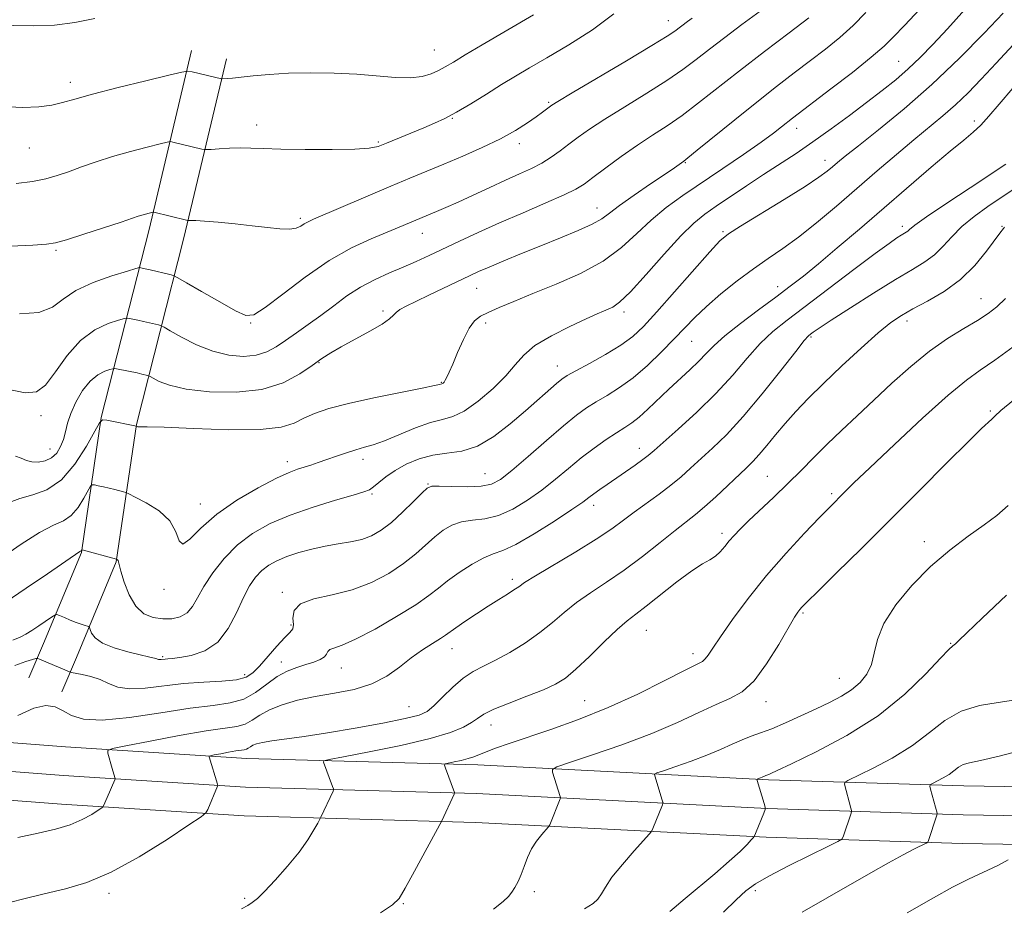
# Model space of a CAD drawing. Extents: x 2099800 to 2102700, y 287300 to 290200.
# Drawn here: x 2101032 to 2101263, y 288123 to 288331 of the extents above; entities that cross this region are included whole.
import ezdxf

# ---------------------------------------------------------------- set-up
doc = ezdxf.new("R2010")
doc.units = 0
doc.header["$MEASUREMENT"] = 0
for name, color, linetype, lineweight in [('BREAKLINE DTM HARD', 7, 'Continuous', 0), ('CONTOUR INDEX', 41, 'Continuous', 13), ('CONTOUR INTERMEDIATE', 44, 'Continuous', 0), ('SPOT ELEVATION DTM', 2, 'Continuous', 13)]:
    doc.layers.add(name, color=color, linetype=linetype, lineweight=lineweight)

msp = doc.modelspace()

# ---------------------------------------------------------------- linework, layer by layer
at = {"layer": 'BREAKLINE DTM HARD'}
for points in [[(2101072.64, 288323.48, 1086.57), (2101062.68, 288281.54, 1081.51), (2101051.45, 288237.45, 1074.05), (2101046.79, 288205.82, 1069.92), (2101037.91, 288184.42, 1067.08), (2101034.44, 288176.43, 1064.56)], [(2101080.81, 288321.54, 1086.57), (2101070.84, 288279.53, 1081.51), (2101059.7, 288235.8, 1074.05), (2101054.95, 288203.56, 1069.92), (2101045.64, 288181.14, 1067.08), (2101042.15, 288173.09, 1064.56)], [(2100613.61, 288184.32, 1044.53), (2100664.65, 288182.94, 1047.52), (2100719.54, 288181.42, 1050.73), (2100769.29, 288179.93, 1053.59), (2100815.38, 288178.45, 1055.91), (2100856.37, 288175.07, 1057.14), (2100901.59, 288171.05, 1059.8), (2100948.68, 288167.66, 1063.35), (2100980.01, 288165.61, 1065.33), (2101007.45, 288162.94, 1064.85), (2101043.04, 288160.23, 1062.81), (2101085.59, 288157.51, 1059.26), (2101139.75, 288156.01, 1055.44), (2101207.98, 288152.52, 1049.77), (2101253.77, 288151.05, 1045.2), (2101305.97, 288150.19, 1040.08), (2101358.3, 288149.96, 1035.23), (2101412.76, 288148.44, 1030.39), (2101487.3, 288142.39, 1024.04), (2101537.47, 288141.53, 1019.74), (2101582.51, 288140.69, 1015.51), (2101612.03, 288136.63, 1011.83)], [(2100613.2, 288176.83, 1044.73), (2100664.51, 288176.19, 1047.72), (2100719.35, 288174.67, 1050.93), (2100769.08, 288173.18, 1053.79), (2100814.99, 288171.71, 1056.11), (2100855.79, 288168.34, 1057.34), (2100901.05, 288164.32, 1060), (2100948.22, 288160.93, 1063.55), (2100979.46, 288158.88, 1065.53), (2101006.87, 288156.21, 1065.05), (2101042.57, 288153.5, 1063.01), (2101085.28, 288150.77, 1059.46), (2101139.48, 288149.26, 1055.64), (2101207.7, 288145.78, 1049.97), (2101253.61, 288144.3, 1045.4), (2101305.9, 288143.44, 1040.28), (2101358.19, 288143.21, 1035.43), (2101412.39, 288141.7, 1030.59), (2101486.97, 288135.64, 1024.24), (2101537.35, 288134.78, 1019.94), (2101581.98, 288133.95, 1015.71), (2101610.66, 288130, 1012.03)], [(2100612.9, 288169.33, 1044.53), (2100664.37, 288169.44, 1047.52), (2100719.16, 288167.92, 1050.73), (2100768.87, 288166.43, 1053.59), (2100814.6, 288164.97, 1055.91), (2100855.21, 288161.61, 1057.14), (2100900.51, 288157.59, 1059.8), (2100947.76, 288154.2, 1063.35), (2100978.91, 288152.15, 1065.33), (2101006.29, 288149.48, 1064.85), (2101042.1, 288146.77, 1062.81), (2101084.97, 288144.03, 1059.26), (2101139.21, 288142.51, 1055.44), (2101207.42, 288139.04, 1049.77), (2101253.45, 288137.55, 1045.2), (2101305.83, 288136.69, 1040.08), (2101358.08, 288136.46, 1035.23), (2101412.02, 288134.96, 1030.39), (2101486.64, 288128.89, 1024.04), (2101537.23, 288128.03, 1019.74), (2101581.45, 288127.21, 1015.51), (2101609.29, 288123.37, 1011.83)]]:
    msp.add_polyline3d(points, dxfattribs=at)
at = {"layer": 'CONTOUR INDEX', "flags": 128}
for points, elevation in [([(2101032.218, 288261.731), (2101036.771, 288262.043), (2101039.979, 288263.276), (2101042.528, 288265.145), (2101045.481, 288267.217), (2101049.536, 288269.113), (2101053.934, 288270.668), (2101057.553, 288271.773), (2101059.571, 288272.364), (2101060.384, 288272.568), (2101060.685, 288272.56), (2101061.769, 288272.328), (2101062.883, 288272.07), (2101067.5, 288270.946), (2101068.368, 288270.697), (2101069.383, 288270.203), (2101071.412, 288269.04), (2101074.981, 288266.975), (2101079.232, 288264.538), (2101082.962, 288262.45), (2101085.372, 288261.345), (2101087.266, 288261.522), (2101089.853, 288263.196), (2101094.008, 288266.389), (2101099.28, 288270.371), (2101104.885, 288274.217), (2101110.137, 288277.197), (2101114.744, 288279.346), (2101121.323, 288282.03), (2101130.096, 288285.705), (2101132.302, 288286.656), (2101135.159, 288287.936), (2101138.695, 288289.568), (2101142.56, 288291.365), (2101146.306, 288293.083), (2101149.579, 288294.545), (2101152.388, 288295.836), (2101154.835, 288297.107), (2101157.023, 288298.48), (2101159.072, 288299.957), (2101161.103, 288301.513), (2101163.285, 288303.158), (2101165.972, 288305.056), (2101169.566, 288307.405), (2101174.258, 288310.304), (2101179.405, 288313.454), (2101184.155, 288316.452), (2101187.9, 288319.019), (2101191.017, 288321.356), (2101194.128, 288323.783), (2101197.721, 288326.543), (2101201.738, 288329.57), (2101205.988, 288332.715)], 1080), ([(2101028.918, 288194.097), (2101033.848, 288197.398), (2101038.795, 288200.766), (2101046.392, 288205.984), (2101046.698, 288206.153), (2101046.76, 288206.225), (2101046.887, 288206.429), (2101046.907, 288206.427), (2101046.99, 288206.407), (2101055.016, 288204.187), (2101055.121, 288204.146), (2101055.221, 288204.092), (2101055.336, 288204.005), (2101055.432, 288203.874), (2101055.502, 288203.629), (2101055.662, 288202.939), (2101056.058, 288201.413), (2101056.814, 288198.854), (2101057.964, 288195.845), (2101059.515, 288193.166), (2101061.45, 288191.422), (2101063.625, 288190.521), (2101065.869, 288190.199), (2101068.021, 288190.247), (2101069.96, 288190.693), (2101071.577, 288191.625), (2101072.842, 288193.115), (2101074.039, 288195.182), (2101075.53, 288197.83), (2101077.605, 288200.999), (2101080.25, 288204.369), (2101083.38, 288207.554), (2101086.944, 288210.259), (2101091.036, 288212.546), (2101095.784, 288214.571), (2101101.145, 288216.435), (2101106.375, 288218.043), (2101110.559, 288219.249), (2101113.063, 288219.986), (2101114.392, 288220.513), (2101115.336, 288221.171), (2101116.558, 288222.215), (2101118.221, 288223.562), (2101120.363, 288225.044), (2101122.992, 288226.492), (2101125.99, 288227.735), (2101129.21, 288228.599), (2101132.54, 288229.043), (2101136.006, 288229.545), (2101139.672, 288230.717), (2101143.541, 288232.969), (2101147.396, 288235.917), (2101150.961, 288238.977), (2101158.233, 288245.38), (2101159.483, 288246.406), (2101160.763, 288247.256), (2101162.772, 288248.384), (2101165.959, 288250.114), (2101169.751, 288252.233), (2101173.32, 288254.398), (2101176.111, 288256.428), (2101178.66, 288258.805), (2101181.771, 288262.177), (2101185.943, 288266.877), (2101194.204, 288276.243), (2101196.597, 288278.825), (2101198.561, 288280.467), (2101201.439, 288282.308), (2101211.63, 288288.529), (2101216.556, 288291.602), (2101219.818, 288293.757), (2101221.734, 288295.165), (2101222.966, 288296.193), (2101224.174, 288297.225), (2101225.998, 288298.724), (2101229.07, 288301.169), (2101233.812, 288304.913), (2101239.781, 288309.789), (2101246.321, 288315.501), (2101252.783, 288321.664), (2101258.552, 288327.52), (2101263.021, 288332.219)], 1070), ([(2101027.195, 288123.046), (2101032.638, 288124.437), (2101038.047, 288125.789), (2101043.057, 288126.964), (2101048.086, 288128.433), (2101053.747, 288130.82), (2101060.335, 288134.459), (2101066.858, 288138.528), (2101072.008, 288141.919), (2101074.855, 288143.841), (2101075.997, 288144.775), (2101076.415, 288145.522), (2101078.706, 288151.009), (2101078.75, 288151.167), (2101078.697, 288151.452), (2101076.784, 288157.851), (2101076.784, 288158.019), (2101077.08, 288158.138), (2101077.927, 288158.311), (2101079.455, 288158.607), (2101081.311, 288158.954), (2101083.015, 288159.25), (2101084.959, 288159.535), (2101085.473, 288159.681), (2101085.925, 288159.929), (2101086.415, 288160.251), (2101087.028, 288160.593), (2101087.884, 288160.915), (2101089.248, 288161.238), (2101091.42, 288161.599), (2101099.016, 288162.637), (2101104.528, 288163.474), (2101111.01, 288164.583), (2101117.479, 288165.788), (2101122.753, 288166.862), (2101126.016, 288167.68), (2101127.919, 288168.543), (2101129.481, 288169.855), (2101131.501, 288171.863), (2101133.898, 288174.195), (2101136.371, 288176.318), (2101138.721, 288177.866), (2101141.148, 288179.115), (2101143.954, 288180.507), (2101147.32, 288182.374), (2101150.934, 288184.612), (2101154.366, 288187.011), (2101157.32, 288189.395), (2101160.04, 288191.735), (2101162.908, 288194.039), (2101166.227, 288196.344), (2101169.986, 288198.808), (2101174.095, 288201.619), (2101178.408, 288204.85), (2101182.543, 288208.122), (2101186.063, 288210.945), (2101190.819, 288214.663), (2101192.992, 288216.487), (2101195.597, 288218.851), (2101202.758, 288225.59), (2101204.295, 288227.088), (2101205.805, 288228.729), (2101207.567, 288230.841), (2101209.602, 288233.339), (2101211.868, 288236.037), (2101214.369, 288238.818), (2101217.296, 288241.855), (2101220.886, 288245.392), (2101225.218, 288249.518), (2101229.734, 288253.7), (2101233.716, 288257.25), (2101236.688, 288259.69), (2101239.148, 288261.382), (2101241.835, 288262.895), (2101245.281, 288264.717), (2101249.186, 288267.001), (2101253.042, 288269.815), (2101256.41, 288273.114), (2101259.122, 288276.401), (2101262.235, 288280.661), (2101263.076, 288281.758), (2101263.348, 288282.053)], 1060), ([(2101184.843, 288121.609), (2101188.408, 288124.677), (2101195.369, 288130.464), (2101198.785, 288133.38), (2101201.303, 288135.682), (2101202.956, 288137.332), (2101203.94, 288138.393), (2101204.458, 288138.988), (2101204.759, 288139.478), (2101205.101, 288140.284), (2101206.891, 288144.695), (2101207.193, 288145.514), (2101207.217, 288146.096), (2101206.985, 288146.942), (2101205.326, 288152.325), (2101205.293, 288152.642), (2101205.442, 288152.737), (2101206.109, 288152.966), (2101206.49, 288153.11), (2101207.339, 288153.487), (2101208.059, 288153.753), (2101208.552, 288153.97), (2101210.027, 288154.661), (2101213.388, 288156.251), (2101219.165, 288159.048), (2101226.388, 288162.898), (2101233.711, 288167.527), (2101239.991, 288172.576), (2101244.908, 288177.333), (2101248.34, 288180.997), (2101250.293, 288183.024), (2101251.253, 288183.9), (2101251.83, 288184.368), (2101252.661, 288185.155), (2101254.486, 288186.931), (2101258.073, 288190.353), (2101263.825, 288195.789)], 1050)]:
    msp.add_lwpolyline(points, dxfattribs=dict(at, elevation=elevation))
at = {"layer": 'CONTOUR INTERMEDIATE', "flags": 128}
for points, elevation in [([(2101028.013, 288204.543), (2101032.624, 288207.716), (2101036.968, 288210.47), (2101040.228, 288212.158), (2101042.566, 288213.243), (2101044.386, 288214.47), (2101046.004, 288216.353), (2101047.377, 288218.506), (2101048.936, 288221.32), (2101049.314, 288221.656), (2101049.829, 288221.611), (2101050.726, 288221.43), (2101051.927, 288221.176), (2101053.274, 288220.87), (2101054.612, 288220.538), (2101056.667, 288219.984), (2101057.218, 288219.815), (2101057.927, 288219.505), (2101059.4, 288218.787), (2101061.989, 288217.457), (2101065.018, 288215.559), (2101067.558, 288213.197), (2101068.96, 288210.601), (2101069.709, 288208.497), (2101070.573, 288207.735), (2101072.21, 288208.898), (2101074.832, 288211.497), (2101078.542, 288214.774), (2101083.268, 288218.051), (2101088.252, 288220.954), (2101092.564, 288223.189), (2101095.525, 288224.566), (2101097.47, 288225.323), (2101100.572, 288226.295), (2101102.356, 288226.876), (2101104.378, 288227.565), (2101106.639, 288228.362), (2101108.975, 288229.173), (2101111.18, 288229.884), (2101113.159, 288230.445), (2101115.25, 288231.06), (2101117.898, 288232.001), (2101125.191, 288234.99), (2101128.716, 288236.272), (2101131.501, 288237.007), (2101133.93, 288237.673), (2101136.595, 288238.935), (2101139.882, 288241.244), (2101143.358, 288244.205), (2101146.385, 288247.212), (2101148.574, 288249.803), (2101150.55, 288252.083), (2101153.187, 288254.298), (2101157.042, 288256.606), (2101161.401, 288258.795), (2101165.232, 288260.565), (2101167.765, 288261.705), (2101169.284, 288262.371), (2101170.334, 288262.808), (2101171.443, 288263.326), (2101173.056, 288264.491), (2101175.601, 288266.936), (2101179.295, 288270.986), (2101183.518, 288275.759), (2101187.44, 288280.065), (2101190.475, 288283.038), (2101193.019, 288285.091), (2101195.715, 288286.957), (2101202.837, 288291.762), (2101206.774, 288294.373), (2101214.433, 288299.372), (2101218.417, 288302.073), (2101222.655, 288305.092), (2101226.944, 288308.254), (2101230.999, 288311.309), (2101234.608, 288314.075), (2101237.82, 288316.643), (2101240.753, 288319.171), (2101243.558, 288321.835), (2101246.518, 288324.882), (2101249.951, 288328.577), (2101254.065, 288333.065)], 1072), ([(2101029.86, 288217.477), (2101032.351, 288218.451), (2101035.349, 288219.291), (2101038.684, 288220.511), (2101042.075, 288222.786), (2101045.249, 288226.48), (2101047.942, 288230.704), (2101049.896, 288234.254), (2101051, 288236.224), (2101051.741, 288236.882), (2101052.752, 288236.795), (2101059.672, 288235.395), (2101059.876, 288235.299), (2101060.053, 288235.243), (2101060.25, 288235.228), (2101060.645, 288235.268), (2101062.22, 288235.277), (2101066.158, 288235.148), (2101073.076, 288234.836), (2101081.339, 288234.561), (2101088.749, 288234.609), (2101093.664, 288235.181), (2101096.677, 288236.14), (2101098.941, 288237.266), (2101101.486, 288238.387), (2101104.851, 288239.522), (2101109.456, 288240.738), (2101115.415, 288242.055), (2101121.633, 288243.316), (2101126.707, 288244.315), (2101129.608, 288244.905), (2101130.798, 288245.172), (2101131.359, 288245.327), (2101131.485, 288245.387), (2101131.649, 288245.512), (2101131.864, 288245.756), (2101132.142, 288246.178), (2101132.51, 288246.87), (2101133.057, 288248.049), (2101133.885, 288249.963), (2101135.05, 288252.705), (2101136.407, 288255.736), (2101137.766, 288258.361), (2101139.021, 288260.079), (2101140.403, 288261.162), (2101142.233, 288262.073), (2101144.795, 288263.205), (2101148.243, 288264.661), (2101152.698, 288266.472), (2101158.129, 288268.661), (2101163.9, 288271.214), (2101169.223, 288274.108), (2101173.525, 288277.289), (2101177.093, 288280.571), (2101180.429, 288283.736), (2101183.97, 288286.642), (2101187.897, 288289.469), (2101197.236, 288295.802), (2101202.092, 288299.125), (2101206.222, 288302.005), (2101209.133, 288304.114), (2101211.055, 288305.58), (2101213.603, 288307.589), (2101222.615, 288314.463), (2101227.655, 288318.359), (2101232.09, 288321.889), (2101235.079, 288324.462), (2101237.312, 288326.665), (2101239.87, 288329.381), (2101243.514, 288333.211)], 1074), ([(2101031.284, 288228.389), (2101032.668, 288227.877), (2101033.857, 288227.371), (2101035.116, 288227.017), (2101036.627, 288226.949), (2101038.249, 288227.24), (2101039.76, 288227.95), (2101040.981, 288229.105), (2101041.902, 288230.599), (2101042.558, 288232.291), (2101043.02, 288234.088), (2101043.502, 288236.077), (2101044.259, 288238.39), (2101045.473, 288241.063), (2101047.049, 288243.746), (2101048.824, 288245.992), (2101050.624, 288247.467), (2101052.239, 288248.292), (2101053.45, 288248.699), (2101054.146, 288248.886), (2101054.652, 288248.904), (2101055.401, 288248.772), (2101059.819, 288247.872), (2101060.981, 288247.619), (2101062.256, 288247.318), (2101062.544, 288247.235), (2101062.896, 288247.061), (2101063.617, 288246.648), (2101065.02, 288245.907), (2101067.475, 288244.99), (2101071.365, 288244.11), (2101076.838, 288243.486), (2101083.103, 288243.374), (2101089.136, 288244.034), (2101094.11, 288245.596), (2101097.99, 288247.653), (2101100.939, 288249.666), (2101103.191, 288251.241), (2101105.265, 288252.575), (2101107.748, 288254.012), (2101114.462, 288257.672), (2101117.342, 288259.35), (2101119.074, 288260.573), (2101119.985, 288261.429), (2101120.624, 288262.09), (2101121.496, 288262.731), (2101122.931, 288263.528), (2101125.211, 288264.66), (2101128.451, 288266.219), (2101137.831, 288270.668), (2101139.939, 288271.631), (2101142.428, 288272.715), (2101145.849, 288274.156), (2101150.022, 288275.877), (2101154.586, 288277.721), (2101159.165, 288279.544), (2101163.33, 288281.247), (2101166.635, 288282.741), (2101168.862, 288284.015), (2101170.687, 288285.358), (2101173.012, 288287.136), (2101176.43, 288289.556), (2101180.307, 288292.198), (2101183.699, 288294.486), (2101185.89, 288295.982), (2101188.098, 288297.557), (2101189.068, 288298.321), (2101191.263, 288300.099), (2101200.058, 288307.259), (2101205.203, 288311.386), (2101209.869, 288315.043), (2101214.028, 288318.233), (2101217.821, 288321.109), (2101221.366, 288323.821), (2101224.696, 288326.511), (2101227.826, 288329.319), (2101230.81, 288332.376)], 1076), ([(2101009.664, 288332.231), (2101014.066, 288330.645), (2101017.136, 288329.824), (2101019.435, 288329.497), (2101021.503, 288329.421), (2101023.814, 288329.443), (2101026.824, 288329.433), (2101030.836, 288329.318), (2101035.539, 288329.253), (2101040.472, 288329.445), (2101045.264, 288330.043), (2101049.914, 288330.952)], 1088), ([(2101028.202, 288310.379), (2101032.985, 288310.088), (2101036.793, 288310.242), (2101039.809, 288310.674), (2101042.344, 288311.265), (2101045.221, 288312.084), (2101049.39, 288313.248), (2101055.362, 288314.789), (2101061.886, 288316.409), (2101067.269, 288317.722), (2101070.304, 288318.439), (2101071.719, 288318.632), (2101072.726, 288318.469), (2101079.661, 288316.82), (2101079.838, 288316.821), (2101080.951, 288316.905), (2101082.226, 288317.022), (2101084.229, 288317.232), (2101087.107, 288317.545), (2101090.838, 288317.882), (2101095.36, 288318.14), (2101100.549, 288318.236), (2101106.04, 288318.156), (2101111.404, 288317.904), (2101120.497, 288317.176), (2101123.994, 288317.084), (2101126.723, 288317.393), (2101128.842, 288318.012), (2101130.56, 288318.791), (2101132.139, 288319.648), (2101134.057, 288320.781), (2101136.848, 288322.458), (2101140.816, 288324.817), (2101152.805, 288331.883)], 1086), ([(2101029.455, 288244.086), (2101033.566, 288243.225), (2101036.216, 288243.421), (2101038.335, 288245.014), (2101040.696, 288248.119), (2101043.437, 288251.949), (2101046.54, 288255.494), (2101049.899, 288257.961), (2101053.064, 288259.439), (2101055.501, 288260.236), (2101056.859, 288260.625), (2101057.518, 288260.736), (2101058.043, 288260.666), (2101060.03, 288260.259), (2101061.351, 288259.971), (2101064.878, 288259.132), (2101065.461, 288258.963), (2101066.175, 288258.612), (2101067.634, 288257.775), (2101070.264, 288256.286), (2101073.75, 288254.512), (2101077.591, 288252.955), (2101081.345, 288252.02), (2101084.798, 288251.733), (2101087.794, 288252.022), (2101090.259, 288252.811), (2101092.441, 288254.009), (2101094.67, 288255.523), (2101097.202, 288257.271), (2101099.998, 288259.223), (2101102.947, 288261.364), (2101105.962, 288263.653), (2101109.062, 288265.935), (2101112.293, 288268.03), (2101115.664, 288269.808), (2101119.053, 288271.327), (2101122.301, 288272.696), (2101125.325, 288274.024), (2101128.34, 288275.413), (2101135.461, 288278.777), (2101139.875, 288280.822), (2101144.9, 288283.073), (2101150.414, 288285.455), (2101155.734, 288287.73), (2101160.034, 288289.615), (2101162.795, 288290.964), (2101164.715, 288292.153), (2101166.795, 288293.694), (2101169.785, 288295.938), (2101173.429, 288298.61), (2101177.218, 288301.274), (2101180.766, 288303.622), (2101184.185, 288305.849), (2101187.709, 288308.276), (2101191.567, 288311.176), (2101201.142, 288318.697), (2101207.062, 288323.257), (2101212.861, 288327.664), (2101217.446, 288331.126)], 1078), ([(2101030.153, 288277.641), (2101035.378, 288277.855), (2101038.553, 288278.04), (2101040.698, 288278.372), (2101043.279, 288279.106), (2101047.308, 288280.387), (2101051.997, 288281.912), (2101056.106, 288283.269), (2101060.123, 288284.626), (2101060.988, 288284.907), (2101061.81, 288285.141), (2101063.512, 288285.567), (2101063.666, 288285.588), (2101063.776, 288285.57), (2101071.452, 288283.689), (2101071.846, 288283.616), (2101072.095, 288283.62), (2101072.547, 288283.638), (2101073.59, 288283.612), (2101075.622, 288283.48), (2101078.865, 288283.202), (2101082.836, 288282.815), (2101086.876, 288282.376), (2101090.428, 288281.952), (2101093.347, 288281.652), (2101095.589, 288281.598), (2101097.153, 288281.863), (2101098.217, 288282.326), (2101099.002, 288282.82), (2101099.807, 288283.26), (2101101.247, 288283.902), (2101119.358, 288291.653), (2101123.865, 288293.553), (2101131.801, 288296.849), (2101136.231, 288298.704), (2101140.81, 288300.709), (2101145.063, 288302.751), (2101148.605, 288304.716), (2101151.398, 288306.487), (2101153.493, 288307.947), (2101154.958, 288309.015), (2101156.545, 288310.229), (2101157.12, 288310.645), (2101158.557, 288311.535), (2101161.914, 288313.536), (2101174.625, 288321.059), (2101180.601, 288324.629), (2101184.227, 288326.858), (2101186.013, 288328.04), (2101188.948, 288330.263), (2101190.087, 288331.104)], 1082), ([(2101031.463, 288292.294), (2101035.306, 288292.788), (2101038.429, 288293.396), (2101041.108, 288294.145), (2101043.776, 288295.067), (2101046.79, 288296.174), (2101050.225, 288297.398), (2101054.084, 288298.65), (2101058.259, 288299.838), (2101062.194, 288300.859), (2101065.225, 288301.605), (2101066.908, 288302.003), (2101067.693, 288302.11), (2101068.251, 288302.019), (2101075.055, 288300.373), (2101075.596, 288300.257), (2101076.156, 288300.242), (2101077.217, 288300.312), (2101079.106, 288300.447), (2101081.544, 288300.585), (2101084.097, 288300.656), (2101086.535, 288300.612), (2101089.429, 288300.493), (2101093.551, 288300.359), (2101099.299, 288300.266), (2101105.58, 288300.247), (2101110.925, 288300.329), (2101114.299, 288300.552), (2101116.396, 288300.993), (2101118.341, 288301.741), (2101127.085, 288305.355), (2101129.648, 288306.441), (2101132.06, 288307.57), (2101134.78, 288309.03), (2101138.117, 288311.005), (2101141.791, 288313.269), (2101145.374, 288315.493), (2101148.61, 288317.465), (2101151.943, 288319.443), (2101155.99, 288321.801), (2101161.113, 288324.809), (2101166.66, 288328.313), (2101171.725, 288332.053)], 1084), ([(2101030.722, 288185.232), (2101032.389, 288185.905), (2101033.754, 288186.63), (2101035.148, 288187.518), (2101036.789, 288188.618), (2101039.757, 288190.645), (2101040.514, 288191.129), (2101041.007, 288191.217), (2101041.658, 288190.983), (2101042.771, 288190.513), (2101044.175, 288189.934), (2101045.582, 288189.382), (2101046.75, 288188.969), (2101047.628, 288188.692), (2101048.215, 288188.525), (2101048.533, 288188.414), (2101048.697, 288188.21), (2101048.849, 288187.736), (2101049.17, 288186.878), (2101049.994, 288185.758), (2101051.697, 288184.556), (2101054.458, 288183.435), (2101057.68, 288182.481), (2101060.569, 288181.758), (2101062.515, 288181.306), (2101064.258, 288180.911), (2101064.9, 288180.705), (2101065.162, 288180.663), (2101065.498, 288180.677), (2101066.424, 288180.776), (2101067.058, 288180.819), (2101068.097, 288180.915), (2101069.869, 288181.144), (2101072.551, 288181.635), (2101075.708, 288182.712), (2101078.752, 288184.749), (2101081.223, 288187.927), (2101083.173, 288191.673), (2101084.784, 288195.223), (2101086.224, 288197.977), (2101087.619, 288200.004), (2101089.083, 288201.536), (2101090.728, 288202.781), (2101092.661, 288203.847), (2101094.987, 288204.817), (2101097.76, 288205.75), (2101100.825, 288206.6), (2101103.979, 288207.293), (2101107.038, 288207.799), (2101109.911, 288208.253), (2101112.529, 288208.831), (2101114.872, 288209.701), (2101117.12, 288210.994), (2101119.505, 288212.835), (2101122.142, 288215.231), (2101124.691, 288217.729), (2101126.697, 288219.761), (2101127.922, 288220.906), (2101128.986, 288221.331), (2101130.726, 288221.35), (2101133.69, 288221.247), (2101137.273, 288221.188), (2101140.581, 288221.309), (2101143.012, 288221.781), (2101145.129, 288222.91), (2101147.787, 288225.037), (2101151.556, 288228.305), (2101155.863, 288232.074), (2101159.852, 288235.507), (2101162.895, 288237.978), (2101165.289, 288239.707), (2101167.561, 288241.125), (2101170.139, 288242.624), (2101173.057, 288244.432), (2101176.248, 288246.739), (2101179.612, 288249.633), (2101182.91, 288252.805), (2101185.866, 288255.847), (2101188.336, 288258.475), (2101190.683, 288260.903), (2101193.396, 288263.468), (2101196.812, 288266.397), (2101200.645, 288269.457), (2101204.454, 288272.301), (2101207.935, 288274.719), (2101211.327, 288277.037), (2101215.008, 288279.717), (2101219.247, 288283.093), (2101223.902, 288286.998), (2101228.721, 288291.136), (2101233.471, 288295.233), (2101237.976, 288299.096), (2101242.076, 288302.551), (2101248.864, 288308.138), (2101251.848, 288310.745), (2101254.798, 288313.569), (2101257.906, 288316.77), (2101261.369, 288320.481), (2101265.362, 288324.804)], 1068), ([(2101031.184, 288179.311), (2101033.749, 288180.243), (2101035.296, 288180.693), (2101036.109, 288180.897), (2101036.544, 288180.914), (2101036.974, 288180.757), (2101043.408, 288178.002), (2101043.972, 288177.774), (2101044.482, 288177.636), (2101046.958, 288177.166), (2101048.999, 288176.68), (2101051.138, 288175.975), (2101053.146, 288175.074), (2101055.316, 288174.24), (2101058.077, 288173.793), (2101061.729, 288173.946), (2101070.765, 288175.033), (2101075.471, 288175.382), (2101079.755, 288175.622), (2101083.169, 288175.944), (2101085.443, 288176.532), (2101087.033, 288177.551), (2101088.576, 288179.159), (2101092.64, 288183.805), (2101094.481, 288185.823), (2101095.712, 288187.065), (2101096.352, 288187.897), (2101096.512, 288188.878), (2101096.411, 288190.395), (2101096.706, 288192.175), (2101098.164, 288193.776), (2101101.297, 288194.903), (2101105.604, 288195.838), (2101110.33, 288197.009), (2101114.827, 288198.732), (2101118.875, 288200.874), (2101122.362, 288203.19), (2101125.227, 288205.463), (2101129.697, 288209.454), (2101131.676, 288211.007), (2101133.712, 288212.189), (2101135.963, 288212.956), (2101138.553, 288213.345), (2101141.463, 288213.707), (2101144.639, 288214.471), (2101148.012, 288215.956), (2101151.452, 288218.026), (2101154.816, 288220.436), (2101157.999, 288222.965), (2101161.052, 288225.5), (2101164.065, 288227.955), (2101167.075, 288230.238), (2101169.911, 288232.245), (2101172.349, 288233.867), (2101174.262, 288235.076), (2101175.905, 288236.168), (2101177.629, 288237.518), (2101179.705, 288239.399), (2101184.605, 288244.088), (2101189.545, 288248.645), (2101191.625, 288250.643), (2101193.349, 288252.446), (2101195.193, 288254.323), (2101197.756, 288256.61), (2101201.417, 288259.508), (2101205.651, 288262.686), (2101209.71, 288265.681), (2101213.079, 288268.196), (2101216.188, 288270.61), (2101219.699, 288273.469), (2101224.117, 288277.184), (2101229.304, 288281.616), (2101246.169, 288296.139), (2101250.635, 288299.914), (2101253.781, 288302.49), (2101255.973, 288304.303), (2101257.762, 288305.981), (2101259.663, 288308.088), (2101262.056, 288310.916), (2101265.288, 288314.692)], 1066), ([(2101031.836, 288167.581), (2101035.58, 288169.295), (2101038.465, 288169.9), (2101040.647, 288169.57), (2101042.502, 288168.673), (2101044.469, 288167.582), (2101047.258, 288166.704), (2101051.648, 288166.449), (2101058.051, 288167.074), (2101065.414, 288168.197), (2101072.316, 288169.28), (2101077.665, 288169.95), (2101081.664, 288170.506), (2101084.844, 288171.414), (2101087.656, 288172.984), (2101090.253, 288174.896), (2101092.709, 288176.676), (2101095.078, 288177.96), (2101097.332, 288178.834), (2101099.418, 288179.494), (2101101.273, 288180.108), (2101102.778, 288180.718), (2101103.805, 288181.336), (2101104.308, 288181.961), (2101104.588, 288182.54), (2101105.033, 288183.007), (2101106.024, 288183.385), (2101107.926, 288184.043), (2101111.101, 288185.437), (2101115.661, 288187.837), (2101120.739, 288190.762), (2101125.219, 288193.546), (2101128.312, 288195.696), (2101130.526, 288197.431), (2101132.696, 288199.148), (2101135.431, 288201.109), (2101138.438, 288203.047), (2101141.2, 288204.563), (2101143.416, 288205.444), (2101145.653, 288206.226), (2101148.697, 288207.633), (2101153.011, 288210.13), (2101157.774, 288213.142), (2101161.844, 288215.835), (2101164.394, 288217.592), (2101165.858, 288218.662), (2101166.985, 288219.511), (2101168.39, 288220.522), (2101170.154, 288221.752), (2101176.701, 288226.279), (2101178.51, 288227.564), (2101179.784, 288228.533), (2101181.118, 288229.666), (2101186.817, 288234.705), (2101191.192, 288238.716), (2101195.65, 288243.101), (2101199.578, 288247.398), (2101202.99, 288251.352), (2101206.054, 288254.761), (2101209.004, 288257.565), (2101212.342, 288260.265), (2101228.016, 288272.106), (2101233.024, 288275.867), (2101236.292, 288278.267), (2101238.121, 288279.545), (2101239.111, 288280.174), (2101240.257, 288280.858), (2101240.636, 288281.139), (2101241.095, 288281.553), (2101242.31, 288282.506), (2101245.078, 288284.469), (2101249.799, 288287.664), (2101255.286, 288291.317), (2101263.674, 288296.873)], 1064), ([(2101031.822, 288138.944), (2101036.617, 288140.007), (2101040.679, 288140.935), (2101044.103, 288141.939), (2101046.955, 288143.152), (2101049.187, 288144.386), (2101050.721, 288145.372), (2101051.542, 288145.926), (2101051.871, 288146.195), (2101051.991, 288146.41), (2101052.794, 288148.303), (2101054.61, 288152.489), (2101054.68, 288152.784), (2101054.627, 288153.033), (2101054.016, 288155.109), (2101052.983, 288158.771), (2101052.984, 288159.393), (2101054.081, 288159.835), (2101057.215, 288160.477), (2101062.875, 288161.57), (2101069.745, 288162.857), (2101076.057, 288163.952), (2101083.252, 288165.009), (2101085.158, 288165.547), (2101086.829, 288166.467), (2101088.643, 288167.66), (2101090.913, 288168.925), (2101093.88, 288170.094), (2101097.498, 288171.127), (2101101.653, 288172.013), (2101106.182, 288172.791), (2101110.735, 288173.682), (2101114.914, 288174.954), (2101118.431, 288176.779), (2101121.431, 288178.929), (2101124.167, 288181.079), (2101126.808, 288182.953), (2101129.181, 288184.474), (2101131.028, 288185.615), (2101132.231, 288186.409), (2101134.606, 288188.116), (2101136.77, 288189.596), (2101139.454, 288191.381), (2101142.22, 288193.178), (2101144.689, 288194.741), (2101146.727, 288196.017), (2101148.258, 288197.001), (2101149.366, 288197.767), (2101150.768, 288198.713), (2101153.343, 288200.316), (2101162.765, 288205.947), (2101167.582, 288208.923), (2101171.195, 288211.339), (2101173.949, 288213.35), (2101176.498, 288215.266), (2101182.307, 288219.472), (2101185.097, 288221.576), (2101187.497, 288223.559), (2101189.716, 288225.541), (2101194.836, 288230.211), (2101198.135, 288233.412), (2101202.047, 288237.635), (2101206.51, 288242.965), (2101210.875, 288248.458), (2101214.351, 288252.913), (2101216.378, 288255.459), (2101217.329, 288256.549), (2101217.812, 288256.964), (2101218.438, 288257.423), (2101219.837, 288258.381), (2101222.642, 288260.233), (2101227.19, 288263.173), (2101232.618, 288266.62), (2101237.764, 288269.795), (2101241.726, 288272.129), (2101244.644, 288273.897), (2101246.916, 288275.586), (2101248.922, 288277.575), (2101250.97, 288279.829), (2101253.35, 288282.204), (2101256.251, 288284.575), (2101259.462, 288286.87), (2101265.636, 288291.033)], 1062), ([(2101084.367, 288122.209), (2101085.789, 288123.043), (2101086.874, 288123.724), (2101088.058, 288124.666), (2101089.768, 288126.321), (2101092.263, 288128.975), (2101095.143, 288132.238), (2101097.841, 288135.556), (2101099.905, 288138.448), (2101101.327, 288140.738), (2101102.211, 288142.325), (2101102.936, 288143.694), (2101105.807, 288149.789), (2101105.929, 288150.101), (2101105.907, 288150.397), (2101105.721, 288150.934), (2101103.603, 288156.619), (2101103.676, 288156.931), (2101104.88, 288157.267), (2101108.247, 288157.914), (2101114.325, 288159.068), (2101121.724, 288160.562), (2101128.57, 288162.137), (2101133.406, 288163.577), (2101136.447, 288164.843), (2101138.325, 288165.938), (2101139.682, 288166.898), (2101141.191, 288167.87), (2101143.535, 288169.032), (2101147.129, 288170.493), (2101151.313, 288172.09), (2101155.157, 288173.59), (2101158.008, 288174.881), (2101160.314, 288176.33), (2101162.799, 288178.424), (2101165.962, 288181.438), (2101169.397, 288184.809), (2101172.473, 288187.761), (2101174.783, 288189.775), (2101176.819, 288191.349), (2101179.301, 288193.232), (2101186.502, 288198.938), (2101189.951, 288201.52), (2101192.469, 288203.137), (2101194.209, 288204.092), (2101195.507, 288204.894), (2101196.649, 288205.946), (2101197.725, 288207.203), (2101198.779, 288208.511), (2101199.89, 288209.79), (2101201.298, 288211.251), (2101203.283, 288213.18), (2101209.217, 288218.792), (2101212.515, 288221.965), (2101215.623, 288225.044), (2101218.634, 288228.069), (2101221.737, 288231.147), (2101225.092, 288234.378), (2101228.742, 288237.822), (2101232.701, 288241.533), (2101236.951, 288245.495), (2101241.357, 288249.433), (2101245.75, 288253.005), (2101249.957, 288255.945), (2101253.775, 288258.306), (2101256.995, 288260.214), (2101259.503, 288261.828), (2101261.581, 288263.423), (2101263.605, 288265.302)], 1058), ([(2101116.964, 288121.312), (2101119.795, 288123.146), (2101121.337, 288124.681), (2101122.767, 288127.073), (2101124.944, 288131.059), (2101131.332, 288142.887), (2101134.239, 288149.123), (2101134.343, 288149.4), (2101134.33, 288149.515), (2101132.195, 288155.205), (2101131.963, 288155.933), (2101132.135, 288156.25), (2101132.859, 288156.426), (2101134.195, 288156.683), (2101135.86, 288157.035), (2101137.483, 288157.448), (2101138.816, 288157.901), (2101141.701, 288159.078), (2101143.956, 288159.905), (2101147.115, 288160.994), (2101156.945, 288164.301), (2101163.404, 288166.622), (2101170.348, 288169.408), (2101177.287, 288172.575), (2101183.522, 288175.658), (2101188.299, 288178.098), (2101191.117, 288179.514), (2101192.484, 288180.247), (2101193.155, 288180.815), (2101193.821, 288181.713), (2101194.896, 288183.334), (2101196.727, 288186.043), (2101199.559, 288190.06), (2101203.24, 288195.009), (2101207.517, 288200.367), (2101212.084, 288205.623), (2101216.416, 288210.314), (2101219.937, 288213.99), (2101222.25, 288216.365), (2101225.927, 288220.055), (2101228.015, 288222.094), (2101231.746, 288225.667), (2101237.501, 288231.11), (2101244.137, 288237.279), (2101250.133, 288242.664), (2101254.411, 288246.194), (2101257.67, 288248.56), (2101261.054, 288250.894), (2101265.353, 288254.012)], 1056), ([(2101143.478, 288122.156), (2101145.761, 288123.938), (2101147.009, 288125.124), (2101147.767, 288126.115), (2101148.486, 288127.252), (2101149.226, 288128.629), (2101149.954, 288130.275), (2101150.658, 288132.191), (2101151.43, 288134.245), (2101152.385, 288136.278), (2101153.574, 288138.132), (2101154.791, 288139.676), (2101156.311, 288141.389), (2101156.54, 288141.683), (2101156.651, 288141.919), (2101159.111, 288148.024), (2101159.171, 288148.318), (2101159.113, 288148.573), (2101157.335, 288154.298), (2101157.31, 288154.931), (2101158.337, 288155.507), (2101161.295, 288156.52), (2101166.695, 288158.325), (2101173.569, 288160.723), (2101180.578, 288163.374), (2101186.631, 288165.965), (2101191.614, 288168.288), (2101195.66, 288170.16), (2101198.94, 288171.562), (2101201.788, 288173.132), (2101204.577, 288175.676), (2101207.545, 288179.661), (2101210.39, 288184.225), (2101214.09, 288190.593), (2101214.852, 288191.802), (2101215.302, 288192.397), (2101215.835, 288192.99), (2101217.054, 288194.224), (2101219.613, 288196.748), (2101223.967, 288201.022), (2101229.758, 288206.727), (2101236.43, 288213.353), (2101243.377, 288220.323), (2101249.802, 288226.79), (2101254.861, 288231.841), (2101257.968, 288234.847), (2101260.349, 288237.037), (2101261.046, 288237.763), (2101262.471, 288239.074), (2101265.461, 288241.51)], 1054), ([(2101164.802, 288122.204), (2101166.83, 288123.498), (2101167.972, 288124.542), (2101168.767, 288125.737), (2101169.703, 288127.354), (2101171.255, 288129.633), (2101173.693, 288132.648), (2101176.453, 288135.815), (2101180.061, 288139.832), (2101180.609, 288140.535), (2101180.875, 288141.098), (2101183.11, 288146.616), (2101183.218, 288146.931), (2101183.204, 288147.221), (2101183.056, 288147.735), (2101181.281, 288153.457), (2101181.268, 288153.791), (2101181.809, 288154.095), (2101183.368, 288154.629), (2101186.215, 288155.58), (2101189.839, 288156.844), (2101193.534, 288158.242), (2101196.735, 288159.611), (2101199.436, 288160.855), (2101201.768, 288161.894), (2101203.896, 288162.703), (2101206.114, 288163.478), (2101208.747, 288164.471), (2101212, 288165.854), (2101215.599, 288167.483), (2101219.149, 288169.136), (2101222.326, 288170.649), (2101225.089, 288172.094), (2101227.465, 288173.6), (2101229.469, 288175.288), (2101231.049, 288177.238), (2101232.136, 288179.522), (2101232.786, 288182.212), (2101233.541, 288185.392), (2101235.069, 288189.147), (2101237.851, 288193.48), (2101241.641, 288198.06), (2101246.008, 288202.471), (2101250.533, 288206.363), (2101254.84, 288209.645), (2101258.566, 288212.29), (2101261.514, 288214.427), (2101264.167, 288216.808)], 1052), ([(2101197.451, 288121.485), (2101200.418, 288124.373), (2101202.679, 288126.461), (2101204.924, 288128.109), (2101208.071, 288129.918), (2101212.662, 288132.285), (2101217.73, 288134.799), (2101221.93, 288136.849), (2101224.273, 288138.009), (2101225.191, 288138.597), (2101225.472, 288139.116), (2101227.341, 288144.682), (2101227.44, 288145.031), (2101227.434, 288145.325), (2101227.319, 288145.817), (2101225.839, 288151.491), (2101225.859, 288151.865), (2101226.581, 288152.342), (2101232.338, 288155.125), (2101237.027, 288157.596), (2101241.726, 288160.499), (2101245.725, 288163.563), (2101249.341, 288166.406), (2101253.144, 288168.622), (2101257.488, 288169.939), (2101261.844, 288170.636), (2101265.463, 288171.128)], 1048), ([(2101215.904, 288121.486), (2101221.719, 288124.801), (2101231.967, 288130.698), (2101236.146, 288133.059), (2101239.589, 288134.913), (2101242.237, 288136.267), (2101244.993, 288137.622), (2101245.361, 288137.842), (2101245.456, 288137.997), (2101247.492, 288144.225), (2101247.56, 288144.506), (2101247.543, 288144.65), (2101246.019, 288150.328), (2101245.864, 288151.032), (2101246.01, 288151.388), (2101246.585, 288151.701), (2101247.647, 288152.214), (2101248.986, 288152.92), (2101250.329, 288153.75), (2101252.524, 288155.438), (2101253.656, 288156.073), (2101255.15, 288156.498), (2101257.689, 288157.017), (2101262.061, 288158.019), (2101268.657, 288159.775)], 1046), ([(2101240.509, 288121.336), (2101246.683, 288124.83), (2101251.164, 288127.318), (2101254.877, 288129.214), (2101261.797, 288132.366), (2101264.237, 288133.735)], 1044)]:
    msp.add_lwpolyline(points, dxfattribs=dict(at, elevation=elevation))
at = {"layer": 'SPOT ELEVATION DTM'}
for p in [(2101184.45, 288330.49, 1082.7), (2101129.6, 288323.58, 1086.9), (2101238.54, 288320.93, 1072.9), (2101044.17, 288316.01, 1086.5), (2101156.43, 288311.37, 1082.2), (2101133.77, 288307.57, 1083.9), (2101256.27, 288306.94, 1066.4), (2101087.88, 288306, 1084.6), (2101214.6, 288305.26, 1073.4), (2101034.52, 288300.6, 1085.1), (2101116.46, 288302.02, 1084.2), (2101149.55, 288301.63, 1081.5), (2101221.24, 288297.71, 1070.6), (2101188.43, 288297.22, 1075.9), (2101167.72, 288286.53, 1076.7), (2101098.12, 288284.11, 1082.3), (2101239.38, 288282.25, 1064.4), (2101262.74, 288282.22, 1060.1), (2101126.74, 288280.65, 1079.3), (2101197.34, 288281.02, 1070.2), (2101040.81, 288276.67, 1081.8), (2101139.48, 288267.76, 1075.2), (2101210.12, 288268.13, 1066.6), (2101257.83, 288265.28, 1058.8), (2101117.53, 288262.44, 1076.3), (2101174.06, 288262.16, 1071.6), (2101086.52, 288259.61, 1079.9), (2101141.62, 288259.59, 1073.6), (2101240.5, 288260.04, 1059.5), (2101217.93, 288256.31, 1061.8), (2101189.97, 288255.28, 1067.1), (2101102.49, 288250.31, 1075.9), (2101158.41, 288249.5, 1070.7), (2101131.23, 288245.71, 1074.1), (2101037.33, 288237.9, 1077.5), (2101260, 288238.94, 1054.2), (2101039.4, 288230.05, 1076.8), (2101177.71, 288230.17, 1064.6), (2101095.06, 288227.11, 1072.5), (2101112.86, 288227.63, 1071.5), (2101141.44, 288224.26, 1068.9), (2101128.11, 288221.88, 1068.1), (2101207.71, 288223.62, 1058.9), (2101114.98, 288219.51, 1069.8), (2101222.83, 288219.54, 1056.3), (2101074.65, 288217.16, 1072.7), (2101166.96, 288216.88, 1063.5), (2101197.1, 288210.29, 1058.4), (2101244.5, 288208.3, 1052.5), (2101147.9, 288199.52, 1062.4), (2101066.16, 288197.18, 1071.6), (2101093.93, 288196.42, 1066.3), (2101216.08, 288191.6, 1053.8), (2101095.92, 288188.8, 1066.3), (2101179.29, 288187.51, 1057.1), (2101250.68, 288184.52, 1050.1), (2101133.75, 288183.24, 1061.3), (2101065.87, 288181.35, 1068.2), (2101093.72, 288180.13, 1064.6), (2101190.3, 288182.1, 1056.5), (2101107.78, 288178.7, 1063.2), (2101085.11, 288177.14, 1066.6), (2101224.59, 288176.26, 1052.9), (2101164.83, 288171.03, 1056.9), (2101207.42, 288170.83, 1053.4), (2101123.67, 288169.65, 1060.9), (2101142.85, 288165.35, 1057.3), (2101053.27, 288125.91, 1059.6), (2101085.11, 288124.68, 1058.2), (2101153.03, 288126.3, 1053.6), (2101204.87, 288126.46, 1047.6), (2101122.28, 288123.44, 1055.9)]:
    msp.add_point(p, dxfattribs=at)

doc.saveas('drawing.dxf')
